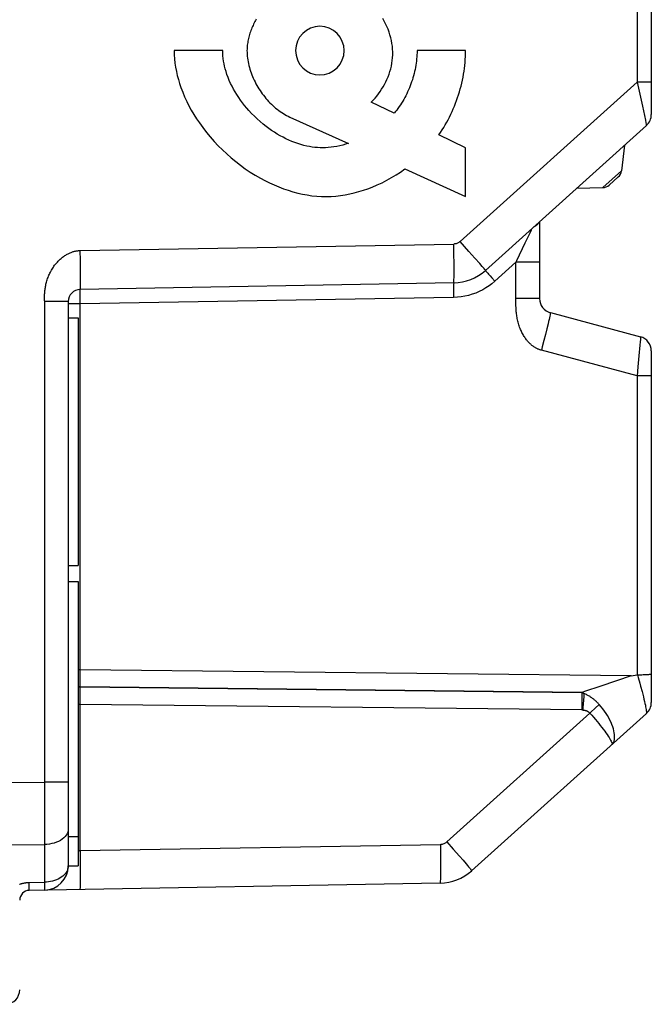
# Model space of a CAD drawing. Units: millimetres. Extents: x -34.9 to 51.8, y -25.8 to 49.
# Drawn here: x -14.1 to -1.1, y -20.7 to -0.5 of the extents above; entities that cross this region are included whole.
import ezdxf

# ---------------------------------------------------------------- set-up
doc = ezdxf.new("R2010")
doc.units = ezdxf.units.MM
doc.header["$LTSCALE"] = 16.335
for name, color, linetype in [('ASSI', 7, 'CONTINUOUS'), ('RACCORDO', 7, 'CONTINUOUS'), ('SCRITTE', 7, 'CONTINUOUS')]:
    doc.layers.add(name, color=color, linetype=linetype)

msp = doc.modelspace()

# ---------------------------------------------------------------- linework, layer by layer
at = {"layer": 'ASSI', "color": 7, "linetype": 'CONTINUOUS'}
for p, q in [((-1.102, 4.8), (-1.102, -2.437)), ((-1.202, -2.66), (-4.517, -5.644)), ((-1.652, -3.065), (-1.717, -3.596)), ((-1.782, -3.72), (-1.968, -3.888)), ((-2.633, -3.949), (-2.099, -3.939)), ((-3.402, -4.641), (-3.402, -6.224)), ((-5.168, -5.901), (-12.857, -6.035)), ((-13.102, -6.285), (-13.102, -17.898)), ((-13.102, -6.62), (-12.902, -6.62)), ((-12.902, -6.62), (-12.902, -11.72)), ((-3.18, -6.513), (-1.325, -7.011)), ((-1.102, -7.3), (-1.102, -14.537)), ((-13.102, -11.72), (-12.902, -11.72)), ((-13.102, -12.046), (-12.902, -12.046)), ((-12.902, -12.046), (-12.902, -17.899)), ((-1.518, -13.987), (-1.395, -13.965)), ((-4.8, -17.999), (-1.202, -14.76)), ((-13.102, -17.294), (-12.902, -17.294)), ((-13.102, -17.899), (-12.902, -17.899)), ((-5.451, -18.256), (-13.906, -18.403))]:
    msp.add_line(p, q, dxfattribs=at)
at = {"layer": 'ASSI', "color": 250, "linetype": 'CONTINUOUS'}
for p, q in [((-1.397, 4.284), (-1.397, -1.772)), ((-1.397, -1.772), (-5.038, -5.05)), ((-1.102, -1.772), (-1.397, -1.772)), ((-1.397, -1.772), (-1.287, -2.264)), ((-1.717, -3.596), (-2.099, -3.939)), ((-3.578, -4.814), (-3.606, -4.875)), ((-3.574, -4.804), (-3.578, -4.814)), ((-3.528, -4.755), (-3.529, -4.755)), ((-4.857, -5.252), (-5.038, -5.05)), ((-3.606, -4.875), (-3.705, -5.085)), ((-12.857, -5.235), (-5.168, -5.101)), ((-12.854, -5.442), (-12.857, -5.235)), ((-5.165, -5.308), (-5.168, -5.101)), ((-4.735, -5.389), (-4.857, -5.252)), ((-3.705, -5.085), (-3.877, -5.449)), ((-12.852, -5.635), (-12.854, -5.442)), ((-5.163, -5.501), (-5.165, -5.308)), ((-4.635, -5.503), (-4.735, -5.389)), ((-3.877, -5.449), (-3.889, -5.476)), ((-12.851, -5.749), (-12.852, -5.635)), ((-5.163, -5.615), (-5.163, -5.501)), ((-3.889, -5.476), (-4.324, -5.867)), ((-3.402, -5.476), (-3.889, -5.476)), ((-3.889, -6.248), (-3.889, -5.476)), ((-4.422, -5.757), (-4.385, -5.799)), ((-4.385, -5.799), (-4.324, -5.867)), ((-13.594, -6.273), (-13.594, -6.261)), ((-13.594, -6.273), (-13.594, -16.176)), ((-12.86, -6.19), (-12.86, -6.149)), ((-12.86, -6.26), (-12.86, -6.19)), ((-12.859, -6.335), (-12.86, -6.26)), ((-5.171, -6.201), (-12.859, -6.335)), ((-5.172, -6.079), (-5.172, -6.139)), ((-5.172, -6.139), (-5.171, -6.201)), ((-3.402, -6.224), (-3.889, -6.224)), ((-3.889, -6.298), (-3.889, -6.248)), ((-13.102, -6.285), (-13.594, -6.285)), ((-12.859, -6.335), (-13.102, -6.335)), ((-12.859, -13.863), (-12.859, -6.335)), ((-3.889, -6.325), (-3.889, -6.298)), ((-3.252, -6.845), (-3.281, -6.961)), ((-3.227, -6.742), (-3.252, -6.845)), ((-3.281, -6.961), (-3.314, -7.087)), ((-1.327, -7.065), (-1.331, -7.116)), ((-1.395, -7.814), (-3.366, -7.286)), ((-1.337, -7.182), (-1.356, -7.405)), ((-1.331, -7.116), (-1.337, -7.182)), ((-1.102, -7.814), (-1.395, -7.814)), ((-1.395, -7.814), (-1.395, -13.965)), ((-12.859, -13.863), (-12.902, -13.863)), ((-1.518, -13.987), (-12.859, -13.863)), ((-12.859, -13.954), (-12.859, -13.863)), ((-12.859, -14.117), (-12.859, -13.954)), ((-12.859, -14.217), (-12.859, -14.117)), ((-1.518, -13.987), (-2.139, -14.198)), ((-1.34, -14.138), (-1.323, -14.197)), ((-12.86, -14.428), (-12.859, -14.311)), ((-2.526, -14.329), (-12.859, -14.217)), ((-12.859, -14.224), (-12.859, -14.217)), ((-2.534, -14.336), (-12.859, -14.224)), ((-12.859, -14.311), (-12.859, -14.224)), ((-2.526, -14.329), (-2.534, -14.336)), ((-2.534, -14.336), (-2.533, -14.403)), ((-2.479, -14.313), (-2.526, -14.329)), ((-2.49, -14.35), (-2.493, -14.416)), ((-2.139, -14.198), (-2.479, -14.313)), ((-12.859, -14.578), (-12.902, -14.578)), ((-12.859, -14.578), (-12.86, -14.428)), ((-2.534, -14.69), (-12.859, -14.578)), ((-12.859, -17.585), (-12.859, -14.578)), ((-2.533, -14.519), (-2.533, -14.603)), ((-2.498, -14.489), (-2.503, -14.567)), ((-2.493, -14.416), (-2.498, -14.489)), ((-2.175, -14.578), (-2.257, -14.652)), ((-5.314, -17.405), (-2.369, -14.753)), ((-2.533, -14.603), (-2.534, -14.69)), ((-25.102, -16.248), (-13.594, -16.176)), ((-13.102, -16.176), (-13.594, -16.176)), ((-13.594, -16.176), (-13.593, -16.847)), ((-13.593, -16.847), (-13.594, -18.233)), ((-5.314, -17.405), (-5.178, -17.557)), ((-25.102, -17.527), (-13.594, -17.458)), ((-12.859, -17.585), (-5.444, -17.456)), ((-12.859, -17.585), (-12.857, -17.724)), ((-5.444, -17.456), (-5.442, -17.595)), ((-5.442, -17.595), (-5.441, -17.73)), ((-5.178, -17.557), (-5.052, -17.699)), ((-12.857, -17.724), (-12.856, -17.859)), ((-5.052, -17.699), (-4.978, -17.783)), ((-12.856, -17.859), (-12.855, -17.985)), ((-13.906, -18.238), (-13.594, -18.233)), ((-13.594, -18.233), (-13.593, -18.322)), ((-13.905, -18.327), (-13.906, -18.238))]:
    msp.add_line(p, q, dxfattribs=at)
for points in [[(-1.287, -2.264), (-1.225, -2.55), (-1.212, -2.607)], [(-1.212, -2.607), (-1.207, -2.634), (-1.205, -2.644), (-1.203, -2.652), (-1.202, -2.657), (-1.202, -2.66)], [(-3.417, -4.654), (-3.418, -4.655), (-3.42, -4.659), (-3.422, -4.664), (-3.425, -4.667), (-3.427, -4.671), (-3.43, -4.675), (-3.432, -4.678), (-3.435, -4.681), (-3.437, -4.685), (-3.44, -4.688), (-3.442, -4.69), (-3.445, -4.693), (-3.447, -4.696), (-3.45, -4.698), (-3.452, -4.701), (-3.455, -4.703), (-3.457, -4.706), (-3.46, -4.708), (-3.462, -4.71), (-3.464, -4.712), (-3.467, -4.714), (-3.469, -4.716)], [(-3.469, -4.716), (-3.471, -4.718), (-3.473, -4.72), (-3.476, -4.721), (-3.478, -4.723), (-3.48, -4.725), (-3.482, -4.726), (-3.484, -4.728), (-3.486, -4.729), (-3.488, -4.731), (-3.49, -4.732), (-3.492, -4.734), (-3.494, -4.735), (-3.496, -4.736), (-3.498, -4.737), (-3.5, -4.739), (-3.502, -4.74), (-3.503, -4.741), (-3.505, -4.742), (-3.507, -4.743), (-3.508, -4.744), (-3.51, -4.745), (-3.511, -4.746), (-3.513, -4.747), (-3.514, -4.747), (-3.516, -4.748), (-3.517, -4.749), (-3.518, -4.75), (-3.52, -4.75), (-3.521, -4.751), (-3.522, -4.751), (-3.523, -4.752), (-3.524, -4.753), (-3.525, -4.753), (-3.528, -4.755)], [(-5.038, -5.05), (-5.05, -5.059), (-5.062, -5.068), (-5.075, -5.076), (-5.089, -5.083), (-5.103, -5.089), (-5.118, -5.094), (-5.134, -5.097), (-5.151, -5.1), (-5.168, -5.101)], [(-13.594, -6.261), (-13.593, -6.235), (-13.593, -6.222), (-13.593, -6.208), (-13.593, -6.194), (-13.592, -6.179), (-13.591, -6.164), (-13.591, -6.148), (-13.59, -6.132), (-13.588, -6.114), (-13.587, -6.097), (-13.585, -6.078), (-13.583, -6.059), (-13.58, -6.039), (-13.577, -6.018), (-13.574, -5.997), (-13.57, -5.975), (-13.566, -5.953), (-13.561, -5.93), (-13.555, -5.906), (-13.549, -5.883), (-13.542, -5.859), (-13.535, -5.835), (-13.527, -5.812), (-13.519, -5.788), (-13.51, -5.765), (-13.5, -5.743), (-13.491, -5.72), (-13.48, -5.699), (-13.469, -5.677), (-13.458, -5.656), (-13.447, -5.636), (-13.435, -5.615), (-13.422, -5.596), (-13.41, -5.576), (-13.397, -5.558), (-13.383, -5.539), (-13.369, -5.521), (-13.355, -5.504), (-13.341, -5.487), (-13.326, -5.471), (-13.312, -5.455), (-13.297, -5.44), (-13.281, -5.425), (-13.266, -5.411), (-13.25, -5.397), (-13.235, -5.384), (-13.219, -5.372), (-13.203, -5.36), (-13.187, -5.349), (-13.171, -5.338), (-13.155, -5.328), (-13.14, -5.319), (-13.124, -5.31), (-13.108, -5.301), (-13.092, -5.293), (-13.076, -5.286), (-13.061, -5.279), (-13.045, -5.273), (-13.03, -5.267), (-13.014, -5.262), (-12.999, -5.258), (-12.985, -5.253), (-12.971, -5.25), (-12.957, -5.247), (-12.943, -5.244), (-12.93, -5.242), (-12.917, -5.24), (-12.905, -5.238), (-12.893, -5.237), (-12.881, -5.236), (-12.869, -5.236), (-12.857, -5.235)], [(-5.168, -5.901), (-5.167, -5.898), (-5.166, -5.889), (-5.165, -5.874), (-5.164, -5.853), (-5.164, -5.826), (-5.163, -5.794), (-5.163, -5.756), (-5.163, -5.714), (-5.163, -5.615)], [(-4.517, -5.644), (-4.518, -5.641), (-4.523, -5.634), (-4.533, -5.623), (-4.546, -5.607), (-4.563, -5.586), (-4.583, -5.562), (-4.635, -5.503)], [(-4.517, -5.644), (-4.516, -5.646), (-4.513, -5.65), (-4.508, -5.656), (-4.501, -5.665), (-4.492, -5.675), (-4.482, -5.688), (-4.469, -5.703), (-4.455, -5.719), (-4.422, -5.757)], [(-12.857, -6.035), (-12.856, -6.032), (-12.855, -6.023), (-12.854, -6.008), (-12.853, -5.987), (-12.852, -5.96), (-12.852, -5.928), (-12.851, -5.89), (-12.851, -5.848), (-12.851, -5.749)], [(-4.324, -5.867), (-4.382, -5.917), (-4.443, -5.963), (-4.507, -6.005), (-4.573, -6.044), (-4.643, -6.079), (-4.714, -6.109), (-4.787, -6.136), (-4.862, -6.158), (-4.938, -6.176), (-5.015, -6.189), (-5.092, -6.197), (-5.171, -6.201)], [(-12.86, -6.149), (-12.86, -6.112), (-12.86, -6.096), (-12.86, -6.081), (-12.859, -6.068), (-12.859, -6.057), (-12.859, -6.048), (-12.858, -6.041), (-12.857, -6.037), (-12.857, -6.035)], [(-5.168, -5.901), (-5.169, -5.903), (-5.17, -5.908), (-5.17, -5.916), (-5.171, -5.927), (-5.172, -5.941), (-5.172, -5.958), (-5.172, -5.978), (-5.172, -6), (-5.173, -6.025), (-5.172, -6.079)], [(-3.366, -7.286), (-3.378, -7.283), (-3.389, -7.279), (-3.4, -7.276), (-3.412, -7.271), (-3.423, -7.267), (-3.435, -7.262), (-3.447, -7.257), (-3.459, -7.251), (-3.471, -7.245), (-3.483, -7.238), (-3.496, -7.231), (-3.508, -7.223), (-3.521, -7.215), (-3.534, -7.206), (-3.547, -7.196), (-3.559, -7.186), (-3.572, -7.176), (-3.585, -7.165), (-3.598, -7.153), (-3.61, -7.141), (-3.623, -7.128), (-3.635, -7.114), (-3.648, -7.1), (-3.66, -7.086), (-3.672, -7.07), (-3.685, -7.054), (-3.697, -7.038), (-3.708, -7.02), (-3.72, -7.002), (-3.731, -6.984), (-3.742, -6.965), (-3.753, -6.945), (-3.764, -6.925), (-3.774, -6.904), (-3.784, -6.882), (-3.794, -6.86), (-3.803, -6.837), (-3.812, -6.813), (-3.821, -6.788), (-3.829, -6.763), (-3.836, -6.738), (-3.843, -6.712), (-3.85, -6.686), (-3.856, -6.661), (-3.861, -6.635), (-3.866, -6.61), (-3.87, -6.586), (-3.873, -6.562), (-3.876, -6.539), (-3.879, -6.517), (-3.881, -6.496), (-3.883, -6.475), (-3.884, -6.456), (-3.885, -6.437), (-3.886, -6.419), (-3.887, -6.402), (-3.888, -6.386), (-3.888, -6.37), (-3.889, -6.354), (-3.889, -6.34), (-3.889, -6.325)], [(-3.18, -6.513), (-3.179, -6.517), (-3.18, -6.526), (-3.182, -6.541), (-3.186, -6.561), (-3.191, -6.587), (-3.198, -6.619), (-3.206, -6.655), (-3.216, -6.696), (-3.227, -6.742)], [(-3.314, -7.087), (-3.348, -7.219), (-3.366, -7.286)], [(-1.325, -7.011), (-1.324, -7.013), (-1.325, -7.02), (-1.325, -7.031), (-1.326, -7.046), (-1.327, -7.065)], [(-1.356, -7.405), (-1.377, -7.631), (-1.395, -7.814)], [(-1.389, -13.964), (-1.373, -14.022), (-1.34, -14.138)], [(-12.859, -14.217), (-12.891, -14.215), (-12.902, -14.213)], [(-12.859, -14.224), (-12.891, -14.222), (-12.902, -14.22)], [(-2.49, -14.35), (-2.497, -14.348), (-2.505, -14.345), (-2.512, -14.343), (-2.519, -14.341), (-2.527, -14.338), (-2.534, -14.336)], [(-2.49, -14.35), (-2.496, -14.347), (-2.502, -14.343), (-2.508, -14.34), (-2.514, -14.336), (-2.52, -14.332), (-2.526, -14.329)], [(-2.175, -14.578), (-2.186, -14.565), (-2.198, -14.553), (-2.209, -14.541), (-2.221, -14.53), (-2.232, -14.519), (-2.243, -14.509), (-2.254, -14.499), (-2.265, -14.49), (-2.276, -14.48), (-2.288, -14.471), (-2.3, -14.461), (-2.312, -14.452), (-2.324, -14.443), (-2.337, -14.434), (-2.351, -14.425), (-2.364, -14.416), (-2.378, -14.408), (-2.393, -14.399), (-2.408, -14.39), (-2.423, -14.382), (-2.439, -14.374), (-2.456, -14.366), (-2.472, -14.358), (-2.49, -14.35)], [(-1.323, -14.197), (-1.292, -14.313), (-1.278, -14.367), (-1.265, -14.419), (-1.253, -14.468), (-1.242, -14.513), (-1.233, -14.554), (-1.225, -14.591), (-1.219, -14.623), (-1.213, -14.652), (-1.209, -14.677), (-1.205, -14.699), (-1.203, -14.718), (-1.201, -14.734), (-1.2, -14.746), (-1.2, -14.755), (-1.202, -14.76)], [(-2.533, -14.403), (-2.533, -14.478), (-2.533, -14.519)], [(-2.503, -14.567), (-2.509, -14.649), (-2.513, -14.69)], [(-1.915, -15.402), (-1.896, -15.381), (-1.881, -15.357), (-1.87, -15.329), (-1.862, -15.299), (-1.858, -15.267), (-1.857, -15.232), (-1.859, -15.196), (-1.864, -15.158), (-1.872, -15.119), (-1.883, -15.077), (-1.896, -15.035), (-1.913, -14.991), (-1.932, -14.945), (-1.954, -14.9), (-1.978, -14.853), (-2.005, -14.807), (-2.034, -14.761), (-2.066, -14.715), (-2.1, -14.669), (-2.136, -14.623), (-2.175, -14.578)], [(-2.534, -14.69), (-2.531, -14.69), (-2.527, -14.69), (-2.523, -14.69), (-2.52, -14.69), (-2.516, -14.69), (-2.513, -14.69)], [(-2.513, -14.69), (-2.504, -14.691), (-2.495, -14.692), (-2.487, -14.693), (-2.479, -14.695), (-2.472, -14.696), (-2.465, -14.698), (-2.458, -14.7), (-2.451, -14.702), (-2.444, -14.704), (-2.438, -14.706), (-2.432, -14.709), (-2.426, -14.711), (-2.421, -14.714), (-2.416, -14.716), (-2.41, -14.719), (-2.405, -14.722), (-2.401, -14.725), (-2.396, -14.728), (-2.391, -14.732), (-2.387, -14.735), (-2.382, -14.739), (-2.378, -14.743), (-2.373, -14.748), (-2.369, -14.753)], [(-2.257, -14.652), (-2.346, -14.732), (-2.369, -14.753)], [(-2.369, -14.753), (-2.329, -14.797), (-2.291, -14.841), (-2.254, -14.885), (-2.218, -14.927), (-2.184, -14.968), (-2.152, -15.009), (-2.12, -15.049), (-2.09, -15.088), (-2.062, -15.125), (-2.036, -15.161), (-2.013, -15.195), (-1.991, -15.226), (-1.972, -15.256), (-1.955, -15.283), (-1.941, -15.308), (-1.929, -15.331), (-1.92, -15.351), (-1.914, -15.369), (-1.911, -15.383), (-1.911, -15.394), (-1.915, -15.402)], [(-13.102, -17.138), (-13.105, -17.171), (-13.113, -17.204), (-13.126, -17.236), (-13.145, -17.267), (-13.168, -17.296), (-13.196, -17.324), (-13.228, -17.35), (-13.264, -17.374), (-13.304, -17.395), (-13.347, -17.413), (-13.393, -17.429), (-13.441, -17.441), (-13.491, -17.45), (-13.542, -17.456), (-13.594, -17.458)], [(-5.444, -17.456), (-5.429, -17.455), (-5.414, -17.453), (-5.399, -17.45), (-5.384, -17.446), (-5.369, -17.44), (-5.355, -17.433), (-5.341, -17.425), (-5.327, -17.415), (-5.314, -17.405)], [(-12.859, -17.585), (-12.862, -17.586), (-12.865, -17.586), (-12.868, -17.587), (-12.871, -17.588), (-12.874, -17.589), (-12.877, -17.59), (-12.881, -17.591), (-12.884, -17.593), (-12.887, -17.594), (-12.891, -17.597), (-12.895, -17.599), (-12.899, -17.602), (-12.902, -17.604)], [(-5.441, -17.73), (-5.44, -17.856), (-5.44, -17.915)], [(-4.978, -17.783), (-4.915, -17.856), (-4.888, -17.888), (-4.864, -17.916), (-4.844, -17.94), (-4.827, -17.961), (-4.815, -17.977), (-4.806, -17.989), (-4.801, -17.996), (-4.8, -17.999)], [(-13.102, -17.898), (-13.104, -17.927), (-13.11, -17.955), (-13.119, -17.984), (-13.132, -18.011), (-13.148, -18.038), (-13.168, -18.064), (-13.191, -18.088), (-13.217, -18.111), (-13.246, -18.133), (-13.278, -18.152), (-13.312, -18.17), (-13.348, -18.186), (-13.386, -18.2), (-13.425, -18.211), (-13.466, -18.22), (-13.508, -18.227), (-13.551, -18.231), (-13.594, -18.233)], [(-12.855, -17.985), (-12.855, -18.099), (-12.855, -18.151), (-12.856, -18.198), (-12.857, -18.241), (-12.857, -18.278), (-12.858, -18.31), (-12.86, -18.337), (-12.861, -18.358), (-12.863, -18.373), (-12.864, -18.382), (-12.866, -18.385)], [(-5.44, -17.915), (-5.441, -18.022), (-5.441, -18.069), (-5.442, -18.111), (-5.443, -18.149), (-5.444, -18.181), (-5.445, -18.208), (-5.447, -18.229), (-5.448, -18.244), (-5.45, -18.253), (-5.451, -18.256)], [(-14.108, -18.281), (-14.097, -18.276), (-14.085, -18.271), (-14.073, -18.267), (-14.062, -18.263), (-14.05, -18.26), (-14.038, -18.256), (-14.026, -18.253), (-14.014, -18.251), (-14.002, -18.248), (-13.99, -18.246), (-13.978, -18.244), (-13.966, -18.242), (-13.954, -18.241), (-13.942, -18.24), (-13.93, -18.239), (-13.918, -18.238), (-13.906, -18.238)], [(-13.906, -18.403), (-13.906, -18.401), (-13.905, -18.395), (-13.905, -18.384), (-13.905, -18.369), (-13.905, -18.327)], [(-13.593, -18.322), (-13.593, -18.364), (-13.593, -18.379), (-13.593, -18.389), (-13.593, -18.396), (-13.594, -18.398)]]:
    msp.add_lwpolyline(points, dxfattribs=at)
at = {"layer": 'ASSI', "color": 7, "linetype": 'CONTINUOUS'}
for points in [[(-1.389, -13.964), (-1.39, -13.964), (-1.391, -13.964), (-1.392, -13.965), (-1.393, -13.965), (-1.394, -13.965), (-1.395, -13.965)], [(-1.389, -13.964), (-1.359, -13.964), (-1.329, -13.964), (-1.3, -13.964), (-1.272, -13.963), (-1.245, -13.962), (-1.22, -13.961), (-1.196, -13.96), (-1.175, -13.959), (-1.156, -13.958), (-1.14, -13.956), (-1.127, -13.955), (-1.116, -13.953), (-1.109, -13.952), (-1.104, -13.95), (-1.102, -13.948)]]:
    msp.add_lwpolyline(points, dxfattribs=at)
for centre, radius, start, end in [((-1.402, -2.437), 0.3, 312, 360), ((-1.916, -3.572), 0.2, 312, 353), ((-2.102, -3.739), 0.2, 271, 312), ((-5.186, -4.901), 1, 271, 312), ((-12.852, -6.285), 0.25, 91, 180), ((-3.102, -6.224), 0.3, 180, 255), ((-1.402, -7.3), 0.3, 0, 75), ((-1.402, -14.537), 0.3, 311.9998, 360), ((-13.602, -17.898), 0.5, 271, 360), ((-5.469, -17.256), 1, 271, 312), ((-13.902, -18.603), 0.2, 91, 180), ((-14.402, -20.448), 0.3, 273, 360)]:
    msp.add_arc(centre, radius, start, end, dxfattribs=at)
at = {"layer": 'RACCORDO', "color": 7, "linetype": 'CONTINUOUS'}
for p, q in [((-1.102, 4.8), (-1.102, -2.437)), ((-1.202, -2.66), (-4.517, -5.644)), ((-1.652, -3.065), (-1.717, -3.596)), ((-1.782, -3.72), (-1.968, -3.888)), ((-2.633, -3.949), (-2.099, -3.939)), ((-3.402, -4.641), (-3.402, -6.224)), ((-5.168, -5.901), (-12.857, -6.035)), ((-13.102, -6.285), (-13.102, -17.898)), ((-3.18, -6.513), (-1.325, -7.011)), ((-1.102, -7.3), (-1.102, -14.537)), ((-1.518, -13.987), (-1.395, -13.965)), ((-4.8, -17.999), (-1.202, -14.76)), ((-5.451, -18.256), (-13.906, -18.403))]:
    msp.add_line(p, q, dxfattribs=at)
at = {"layer": 'RACCORDO', "color": 250, "linetype": 'CONTINUOUS'}
for p, q in [((-1.397, 4.284), (-1.397, -1.772)), ((-1.397, -1.772), (-5.038, -5.05)), ((-1.102, -1.772), (-1.397, -1.772)), ((-1.397, -1.772), (-1.287, -2.264)), ((-1.717, -3.596), (-2.099, -3.939)), ((-3.578, -4.814), (-3.606, -4.875)), ((-3.574, -4.804), (-3.578, -4.814)), ((-3.528, -4.755), (-3.529, -4.755)), ((-4.857, -5.252), (-5.038, -5.05)), ((-3.606, -4.875), (-3.705, -5.085)), ((-12.857, -5.235), (-5.168, -5.101)), ((-12.854, -5.442), (-12.857, -5.235)), ((-5.165, -5.308), (-5.168, -5.101)), ((-4.735, -5.389), (-4.857, -5.252)), ((-3.705, -5.085), (-3.877, -5.449)), ((-12.852, -5.635), (-12.854, -5.442)), ((-5.163, -5.501), (-5.165, -5.308)), ((-4.635, -5.503), (-4.735, -5.389)), ((-3.877, -5.449), (-3.889, -5.476)), ((-12.851, -5.749), (-12.852, -5.635)), ((-5.163, -5.615), (-5.163, -5.501)), ((-3.889, -5.476), (-4.324, -5.867)), ((-3.402, -5.476), (-3.889, -5.476)), ((-3.889, -6.248), (-3.889, -5.476)), ((-4.422, -5.757), (-4.385, -5.799)), ((-4.385, -5.799), (-4.324, -5.867)), ((-13.594, -6.273), (-13.594, -6.261)), ((-13.594, -6.273), (-13.594, -16.176)), ((-12.86, -6.19), (-12.86, -6.149)), ((-12.86, -6.26), (-12.86, -6.19)), ((-12.859, -6.335), (-12.86, -6.26)), ((-5.171, -6.201), (-12.859, -6.335)), ((-5.172, -6.079), (-5.172, -6.139)), ((-5.172, -6.139), (-5.171, -6.201)), ((-3.402, -6.224), (-3.889, -6.224)), ((-3.889, -6.298), (-3.889, -6.248)), ((-13.102, -6.285), (-13.594, -6.285)), ((-12.859, -6.335), (-13.102, -6.335)), ((-12.859, -13.863), (-12.859, -6.335)), ((-3.889, -6.325), (-3.889, -6.298)), ((-3.252, -6.845), (-3.281, -6.961)), ((-3.227, -6.742), (-3.252, -6.845)), ((-3.281, -6.961), (-3.314, -7.087)), ((-1.327, -7.065), (-1.331, -7.116)), ((-1.395, -7.814), (-3.366, -7.286)), ((-1.337, -7.182), (-1.356, -7.405)), ((-1.331, -7.116), (-1.337, -7.182)), ((-1.102, -7.814), (-1.395, -7.814)), ((-1.395, -7.814), (-1.395, -13.965)), ((-12.859, -13.863), (-12.902, -13.863)), ((-1.518, -13.987), (-12.859, -13.863)), ((-12.859, -13.954), (-12.859, -13.863)), ((-12.859, -14.117), (-12.859, -13.954)), ((-12.859, -14.217), (-12.859, -14.117)), ((-1.518, -13.987), (-2.139, -14.198)), ((-1.34, -14.138), (-1.323, -14.197)), ((-12.86, -14.428), (-12.859, -14.311)), ((-2.526, -14.329), (-12.859, -14.217)), ((-12.859, -14.224), (-12.859, -14.217)), ((-2.534, -14.336), (-12.859, -14.224)), ((-12.859, -14.311), (-12.859, -14.224)), ((-2.526, -14.329), (-2.534, -14.336)), ((-2.534, -14.336), (-2.533, -14.403)), ((-2.479, -14.313), (-2.526, -14.329)), ((-2.49, -14.35), (-2.493, -14.416)), ((-2.139, -14.198), (-2.479, -14.313)), ((-12.859, -14.578), (-12.902, -14.578)), ((-12.859, -14.578), (-12.86, -14.428)), ((-2.534, -14.69), (-12.859, -14.578)), ((-12.859, -17.585), (-12.859, -14.578)), ((-2.533, -14.519), (-2.533, -14.603)), ((-2.498, -14.489), (-2.503, -14.567)), ((-2.493, -14.416), (-2.498, -14.489)), ((-2.175, -14.578), (-2.257, -14.652)), ((-5.314, -17.405), (-2.369, -14.753)), ((-2.533, -14.603), (-2.534, -14.69)), ((-25.102, -16.248), (-13.594, -16.176)), ((-13.102, -16.176), (-13.594, -16.176)), ((-13.594, -16.176), (-13.593, -16.847)), ((-13.593, -16.847), (-13.594, -18.233)), ((-5.314, -17.405), (-5.178, -17.557)), ((-25.102, -17.527), (-13.594, -17.458)), ((-12.859, -17.585), (-5.444, -17.456)), ((-12.859, -17.585), (-12.857, -17.724)), ((-5.444, -17.456), (-5.442, -17.595)), ((-5.442, -17.595), (-5.441, -17.73)), ((-5.178, -17.557), (-5.052, -17.699)), ((-12.857, -17.724), (-12.856, -17.859)), ((-5.052, -17.699), (-4.978, -17.783)), ((-12.856, -17.859), (-12.855, -17.985)), ((-13.906, -18.238), (-13.594, -18.233)), ((-13.594, -18.233), (-13.593, -18.322)), ((-13.905, -18.327), (-13.906, -18.238))]:
    msp.add_line(p, q, dxfattribs=at)
for points in [[(-1.287, -2.264), (-1.225, -2.55), (-1.212, -2.607)], [(-1.212, -2.607), (-1.207, -2.634), (-1.205, -2.644), (-1.203, -2.652), (-1.202, -2.657), (-1.202, -2.66)], [(-3.417, -4.654), (-3.418, -4.655), (-3.42, -4.659), (-3.422, -4.664), (-3.425, -4.667), (-3.427, -4.671), (-3.43, -4.675), (-3.432, -4.678), (-3.435, -4.681), (-3.437, -4.685), (-3.44, -4.688), (-3.442, -4.69), (-3.445, -4.693), (-3.447, -4.696), (-3.45, -4.698), (-3.452, -4.701), (-3.455, -4.703), (-3.457, -4.706), (-3.46, -4.708), (-3.462, -4.71), (-3.464, -4.712), (-3.467, -4.714), (-3.469, -4.716)], [(-3.469, -4.716), (-3.471, -4.718), (-3.473, -4.72), (-3.476, -4.721), (-3.478, -4.723), (-3.48, -4.725), (-3.482, -4.726), (-3.484, -4.728), (-3.486, -4.729), (-3.488, -4.731), (-3.49, -4.732), (-3.492, -4.734), (-3.494, -4.735), (-3.496, -4.736), (-3.498, -4.737), (-3.5, -4.739), (-3.502, -4.74), (-3.503, -4.741), (-3.505, -4.742), (-3.507, -4.743), (-3.508, -4.744), (-3.51, -4.745), (-3.511, -4.746), (-3.513, -4.747), (-3.514, -4.747), (-3.516, -4.748), (-3.517, -4.749), (-3.518, -4.75), (-3.52, -4.75), (-3.521, -4.751), (-3.522, -4.751), (-3.523, -4.752), (-3.524, -4.753), (-3.525, -4.753), (-3.528, -4.755)], [(-5.038, -5.05), (-5.05, -5.059), (-5.062, -5.068), (-5.075, -5.076), (-5.089, -5.083), (-5.103, -5.089), (-5.118, -5.094), (-5.134, -5.097), (-5.151, -5.1), (-5.168, -5.101)], [(-13.594, -6.261), (-13.593, -6.235), (-13.593, -6.222), (-13.593, -6.208), (-13.593, -6.194), (-13.592, -6.179), (-13.591, -6.164), (-13.591, -6.148), (-13.59, -6.132), (-13.588, -6.114), (-13.587, -6.097), (-13.585, -6.078), (-13.583, -6.059), (-13.58, -6.039), (-13.577, -6.018), (-13.574, -5.997), (-13.57, -5.975), (-13.566, -5.953), (-13.561, -5.93), (-13.555, -5.906), (-13.549, -5.883), (-13.542, -5.859), (-13.535, -5.835), (-13.527, -5.812), (-13.519, -5.788), (-13.51, -5.765), (-13.5, -5.743), (-13.491, -5.72), (-13.48, -5.699), (-13.469, -5.677), (-13.458, -5.656), (-13.447, -5.636), (-13.435, -5.615), (-13.422, -5.596), (-13.41, -5.576), (-13.397, -5.558), (-13.383, -5.539), (-13.369, -5.521), (-13.355, -5.504), (-13.341, -5.487), (-13.326, -5.471), (-13.312, -5.455), (-13.297, -5.44), (-13.281, -5.425), (-13.266, -5.411), (-13.25, -5.397), (-13.235, -5.384), (-13.219, -5.372), (-13.203, -5.36), (-13.187, -5.349), (-13.171, -5.338), (-13.155, -5.328), (-13.14, -5.319), (-13.124, -5.31), (-13.108, -5.301), (-13.092, -5.293), (-13.076, -5.286), (-13.061, -5.279), (-13.045, -5.273), (-13.03, -5.267), (-13.014, -5.262), (-12.999, -5.258), (-12.985, -5.253), (-12.971, -5.25), (-12.957, -5.247), (-12.943, -5.244), (-12.93, -5.242), (-12.917, -5.24), (-12.905, -5.238), (-12.893, -5.237), (-12.881, -5.236), (-12.869, -5.236), (-12.857, -5.235)], [(-5.168, -5.901), (-5.167, -5.898), (-5.166, -5.889), (-5.165, -5.874), (-5.164, -5.853), (-5.164, -5.826), (-5.163, -5.794), (-5.163, -5.756), (-5.163, -5.714), (-5.163, -5.615)], [(-4.517, -5.644), (-4.518, -5.641), (-4.523, -5.634), (-4.533, -5.623), (-4.546, -5.607), (-4.563, -5.586), (-4.583, -5.562), (-4.635, -5.503)], [(-4.517, -5.644), (-4.516, -5.646), (-4.513, -5.65), (-4.508, -5.656), (-4.501, -5.665), (-4.492, -5.675), (-4.482, -5.688), (-4.469, -5.703), (-4.455, -5.719), (-4.422, -5.757)], [(-12.857, -6.035), (-12.856, -6.032), (-12.855, -6.023), (-12.854, -6.008), (-12.853, -5.987), (-12.852, -5.96), (-12.852, -5.928), (-12.851, -5.89), (-12.851, -5.848), (-12.851, -5.749)], [(-4.324, -5.867), (-4.382, -5.917), (-4.443, -5.963), (-4.507, -6.005), (-4.573, -6.044), (-4.643, -6.079), (-4.714, -6.109), (-4.787, -6.136), (-4.862, -6.158), (-4.938, -6.176), (-5.015, -6.189), (-5.092, -6.197), (-5.171, -6.201)], [(-12.86, -6.149), (-12.86, -6.112), (-12.86, -6.096), (-12.86, -6.081), (-12.859, -6.068), (-12.859, -6.057), (-12.859, -6.048), (-12.858, -6.041), (-12.857, -6.037), (-12.857, -6.035)], [(-5.168, -5.901), (-5.169, -5.903), (-5.17, -5.908), (-5.17, -5.916), (-5.171, -5.927), (-5.172, -5.941), (-5.172, -5.958), (-5.172, -5.978), (-5.172, -6), (-5.173, -6.025), (-5.172, -6.079)], [(-3.366, -7.286), (-3.378, -7.283), (-3.389, -7.279), (-3.4, -7.276), (-3.412, -7.271), (-3.423, -7.267), (-3.435, -7.262), (-3.447, -7.257), (-3.459, -7.251), (-3.471, -7.245), (-3.483, -7.238), (-3.496, -7.231), (-3.508, -7.223), (-3.521, -7.215), (-3.534, -7.206), (-3.547, -7.196), (-3.559, -7.186), (-3.572, -7.176), (-3.585, -7.165), (-3.598, -7.153), (-3.61, -7.141), (-3.623, -7.128), (-3.635, -7.114), (-3.648, -7.1), (-3.66, -7.086), (-3.672, -7.07), (-3.685, -7.054), (-3.697, -7.038), (-3.708, -7.02), (-3.72, -7.002), (-3.731, -6.984), (-3.742, -6.965), (-3.753, -6.945), (-3.764, -6.925), (-3.774, -6.904), (-3.784, -6.882), (-3.794, -6.86), (-3.803, -6.837), (-3.812, -6.813), (-3.821, -6.788), (-3.829, -6.763), (-3.836, -6.738), (-3.843, -6.712), (-3.85, -6.686), (-3.856, -6.661), (-3.861, -6.635), (-3.866, -6.61), (-3.87, -6.586), (-3.873, -6.562), (-3.876, -6.539), (-3.879, -6.517), (-3.881, -6.496), (-3.883, -6.475), (-3.884, -6.456), (-3.885, -6.437), (-3.886, -6.419), (-3.887, -6.402), (-3.888, -6.386), (-3.888, -6.37), (-3.889, -6.354), (-3.889, -6.34), (-3.889, -6.325)], [(-3.18, -6.513), (-3.179, -6.517), (-3.18, -6.526), (-3.182, -6.541), (-3.186, -6.561), (-3.191, -6.587), (-3.198, -6.619), (-3.206, -6.655), (-3.216, -6.696), (-3.227, -6.742)], [(-3.314, -7.087), (-3.348, -7.219), (-3.366, -7.286)], [(-1.325, -7.011), (-1.324, -7.013), (-1.325, -7.02), (-1.325, -7.031), (-1.326, -7.046), (-1.327, -7.065)], [(-1.356, -7.405), (-1.377, -7.631), (-1.395, -7.814)], [(-1.389, -13.964), (-1.373, -14.022), (-1.34, -14.138)], [(-12.859, -14.217), (-12.891, -14.215), (-12.902, -14.213)], [(-12.859, -14.224), (-12.891, -14.222), (-12.902, -14.22)], [(-2.49, -14.35), (-2.497, -14.348), (-2.505, -14.345), (-2.512, -14.343), (-2.519, -14.341), (-2.527, -14.338), (-2.534, -14.336)], [(-2.49, -14.35), (-2.496, -14.347), (-2.502, -14.343), (-2.508, -14.34), (-2.514, -14.336), (-2.52, -14.332), (-2.526, -14.329)], [(-2.175, -14.578), (-2.186, -14.565), (-2.198, -14.553), (-2.209, -14.541), (-2.221, -14.53), (-2.232, -14.519), (-2.243, -14.509), (-2.254, -14.499), (-2.265, -14.49), (-2.276, -14.48), (-2.288, -14.471), (-2.3, -14.461), (-2.312, -14.452), (-2.324, -14.443), (-2.337, -14.434), (-2.351, -14.425), (-2.364, -14.416), (-2.378, -14.408), (-2.393, -14.399), (-2.408, -14.39), (-2.423, -14.382), (-2.439, -14.374), (-2.456, -14.366), (-2.472, -14.358), (-2.49, -14.35)], [(-1.323, -14.197), (-1.292, -14.313), (-1.278, -14.367), (-1.265, -14.419), (-1.253, -14.468), (-1.242, -14.513), (-1.233, -14.554), (-1.225, -14.591), (-1.219, -14.623), (-1.213, -14.652), (-1.209, -14.677), (-1.205, -14.699), (-1.203, -14.718), (-1.201, -14.734), (-1.2, -14.746), (-1.2, -14.755), (-1.202, -14.76)], [(-2.533, -14.403), (-2.533, -14.478), (-2.533, -14.519)], [(-2.503, -14.567), (-2.509, -14.649), (-2.513, -14.69)], [(-1.915, -15.402), (-1.896, -15.381), (-1.881, -15.357), (-1.87, -15.329), (-1.862, -15.299), (-1.858, -15.267), (-1.857, -15.232), (-1.859, -15.196), (-1.864, -15.158), (-1.872, -15.119), (-1.883, -15.077), (-1.896, -15.035), (-1.913, -14.991), (-1.932, -14.945), (-1.954, -14.9), (-1.978, -14.853), (-2.005, -14.807), (-2.034, -14.761), (-2.066, -14.715), (-2.1, -14.669), (-2.136, -14.623), (-2.175, -14.578)], [(-2.534, -14.69), (-2.531, -14.69), (-2.527, -14.69), (-2.523, -14.69), (-2.52, -14.69), (-2.516, -14.69), (-2.513, -14.69)], [(-2.513, -14.69), (-2.504, -14.691), (-2.495, -14.692), (-2.487, -14.693), (-2.479, -14.695), (-2.472, -14.696), (-2.465, -14.698), (-2.458, -14.7), (-2.451, -14.702), (-2.444, -14.704), (-2.438, -14.706), (-2.432, -14.709), (-2.426, -14.711), (-2.421, -14.714), (-2.416, -14.716), (-2.41, -14.719), (-2.405, -14.722), (-2.401, -14.725), (-2.396, -14.728), (-2.391, -14.732), (-2.387, -14.735), (-2.382, -14.739), (-2.378, -14.743), (-2.373, -14.748), (-2.369, -14.753)], [(-2.257, -14.652), (-2.346, -14.732), (-2.369, -14.753)], [(-2.369, -14.753), (-2.329, -14.797), (-2.291, -14.841), (-2.254, -14.885), (-2.218, -14.927), (-2.184, -14.968), (-2.152, -15.009), (-2.12, -15.049), (-2.09, -15.088), (-2.062, -15.125), (-2.036, -15.161), (-2.013, -15.195), (-1.991, -15.226), (-1.972, -15.256), (-1.955, -15.283), (-1.941, -15.308), (-1.929, -15.331), (-1.92, -15.351), (-1.914, -15.369), (-1.911, -15.383), (-1.911, -15.394), (-1.915, -15.402)], [(-13.102, -17.138), (-13.105, -17.171), (-13.113, -17.204), (-13.126, -17.236), (-13.145, -17.267), (-13.168, -17.296), (-13.196, -17.324), (-13.228, -17.35), (-13.264, -17.374), (-13.304, -17.395), (-13.347, -17.413), (-13.393, -17.429), (-13.441, -17.441), (-13.491, -17.45), (-13.542, -17.456), (-13.594, -17.458)], [(-5.444, -17.456), (-5.429, -17.455), (-5.414, -17.453), (-5.399, -17.45), (-5.384, -17.446), (-5.369, -17.44), (-5.355, -17.433), (-5.341, -17.425), (-5.327, -17.415), (-5.314, -17.405)], [(-12.859, -17.585), (-12.862, -17.586), (-12.865, -17.586), (-12.868, -17.587), (-12.871, -17.588), (-12.874, -17.589), (-12.877, -17.59), (-12.881, -17.591), (-12.884, -17.593), (-12.887, -17.594), (-12.891, -17.597), (-12.895, -17.599), (-12.899, -17.602), (-12.902, -17.604)], [(-5.441, -17.73), (-5.44, -17.856), (-5.44, -17.915)], [(-4.978, -17.783), (-4.915, -17.856), (-4.888, -17.888), (-4.864, -17.916), (-4.844, -17.94), (-4.827, -17.961), (-4.815, -17.977), (-4.806, -17.989), (-4.801, -17.996), (-4.8, -17.999)], [(-13.102, -17.898), (-13.104, -17.927), (-13.11, -17.955), (-13.119, -17.984), (-13.132, -18.011), (-13.148, -18.038), (-13.168, -18.064), (-13.191, -18.088), (-13.217, -18.111), (-13.246, -18.133), (-13.278, -18.152), (-13.312, -18.17), (-13.348, -18.186), (-13.386, -18.2), (-13.425, -18.211), (-13.466, -18.22), (-13.508, -18.227), (-13.551, -18.231), (-13.594, -18.233)], [(-12.855, -17.985), (-12.855, -18.099), (-12.855, -18.151), (-12.856, -18.198), (-12.857, -18.241), (-12.857, -18.278), (-12.858, -18.31), (-12.86, -18.337), (-12.861, -18.358), (-12.863, -18.373), (-12.864, -18.382), (-12.866, -18.385)], [(-5.44, -17.915), (-5.441, -18.022), (-5.441, -18.069), (-5.442, -18.111), (-5.443, -18.149), (-5.444, -18.181), (-5.445, -18.208), (-5.447, -18.229), (-5.448, -18.244), (-5.45, -18.253), (-5.451, -18.256)], [(-14.108, -18.281), (-14.097, -18.276), (-14.085, -18.271), (-14.073, -18.267), (-14.062, -18.263), (-14.05, -18.26), (-14.038, -18.256), (-14.026, -18.253), (-14.014, -18.251), (-14.002, -18.248), (-13.99, -18.246), (-13.978, -18.244), (-13.966, -18.242), (-13.954, -18.241), (-13.942, -18.24), (-13.93, -18.239), (-13.918, -18.238), (-13.906, -18.238)], [(-13.906, -18.403), (-13.906, -18.401), (-13.905, -18.395), (-13.905, -18.384), (-13.905, -18.369), (-13.905, -18.327)], [(-13.593, -18.322), (-13.593, -18.364), (-13.593, -18.379), (-13.593, -18.389), (-13.593, -18.396), (-13.594, -18.398)]]:
    msp.add_lwpolyline(points, dxfattribs=at)
at = {"layer": 'RACCORDO', "color": 7, "linetype": 'CONTINUOUS'}
for points in [[(-1.389, -13.964), (-1.39, -13.964), (-1.391, -13.964), (-1.392, -13.965), (-1.393, -13.965), (-1.394, -13.965), (-1.395, -13.965)], [(-1.389, -13.964), (-1.359, -13.964), (-1.329, -13.964), (-1.3, -13.964), (-1.272, -13.963), (-1.245, -13.962), (-1.22, -13.961), (-1.196, -13.96), (-1.175, -13.959), (-1.156, -13.958), (-1.14, -13.956), (-1.127, -13.955), (-1.116, -13.953), (-1.109, -13.952), (-1.104, -13.95), (-1.102, -13.948)]]:
    msp.add_lwpolyline(points, dxfattribs=at)
for centre, radius, start, end in [((-1.402, -2.437), 0.3, 312, 360), ((-1.916, -3.572), 0.2, 312, 353), ((-2.102, -3.739), 0.2, 271, 312), ((-5.186, -4.901), 1, 271, 312), ((-12.852, -6.285), 0.25, 91, 180), ((-3.102, -6.224), 0.3, 180, 255), ((-1.402, -7.3), 0.3, 0, 75), ((-1.402, -14.537), 0.3, 311.9998, 360), ((-13.602, -17.898), 0.5, 271, 360), ((-5.469, -17.256), 1, 271, 312), ((-13.902, -18.603), 0.2, 91, 180), ((-14.402, -20.448), 0.3, 273, 360)]:
    msp.add_arc(centre, radius, start, end, dxfattribs=at)
at = {"layer": 'SCRITTE', "color": 250, "linetype": 'CONTINUOUS'}
for p, q in [((-9.924, -1.12), (-10.923, -1.12)), ((-4.925, -1.12), (-5.925, -1.12)), ((-6.397, -2.41), (-6.867, -2.184)), ((-8.541, -2.488), (-7.336, -3.032)), ((-4.925, -3.12), (-5.477, -2.854)), ((-4.925, -4.12), (-4.925, -3.12)), ((-6.174, -3.556), (-4.925, -4.12))]:
    msp.add_line(p, q, dxfattribs=at)
for points in [[(-9.233, -0.474), (-9.247, -0.499), (-9.261, -0.524), (-9.274, -0.549), (-9.287, -0.575), (-9.299, -0.601), (-9.311, -0.627), (-9.322, -0.653), (-9.333, -0.679), (-9.344, -0.706), (-9.353, -0.733), (-9.363, -0.76), (-9.371, -0.787), (-9.379, -0.814), (-9.387, -0.842), (-9.394, -0.869), (-9.4, -0.897), (-9.405, -0.924), (-9.41, -0.952), (-9.414, -0.98), (-9.418, -1.008), (-9.42, -1.036), (-9.422, -1.064), (-9.423, -1.092), (-9.424, -1.12)], [(-6.867, -2.184), (-6.827, -2.143), (-6.789, -2.1), (-6.753, -2.056), (-6.718, -2.011), (-6.685, -1.965), (-6.653, -1.917), (-6.623, -1.868), (-6.594, -1.817), (-6.568, -1.766), (-6.543, -1.714), (-6.521, -1.66), (-6.5, -1.606), (-6.482, -1.551), (-6.466, -1.495), (-6.453, -1.438), (-6.442, -1.381), (-6.433, -1.324), (-6.427, -1.266), (-6.424, -1.207), (-6.424, -1.148), (-6.427, -1.09), (-6.432, -1.031), (-6.44, -0.973), (-6.451, -0.915), (-6.465, -0.855), (-6.481, -0.797), (-6.5, -0.739), (-6.521, -0.681), (-6.544, -0.625), (-6.57, -0.57), (-6.598, -0.514), (-6.628, -0.459)], [(-7.924, -0.62), (-8.021, -0.63), (-8.115, -0.658), (-8.201, -0.704), (-8.278, -0.767), (-8.34, -0.842), (-8.386, -0.928), (-8.414, -1.021), (-8.424, -1.12), (-8.415, -1.217), (-8.386, -1.311), (-8.341, -1.397), (-8.278, -1.474), (-8.202, -1.536), (-8.116, -1.582), (-8.023, -1.61), (-7.924, -1.62)], [(-7.924, -1.62), (-7.827, -1.611), (-7.734, -1.582), (-7.648, -1.537), (-7.571, -1.474), (-7.509, -1.398), (-7.463, -1.312), (-7.434, -1.219), (-7.424, -1.12), (-7.434, -1.023), (-7.462, -0.93), (-7.508, -0.844), (-7.571, -0.767), (-7.646, -0.705), (-7.732, -0.659), (-7.825, -0.63), (-7.924, -0.62)], [(-10.923, -1.12), (-10.921, -1.206), (-10.916, -1.292), (-10.907, -1.378), (-10.894, -1.463), (-10.878, -1.548), (-10.859, -1.632), (-10.837, -1.716), (-10.812, -1.799), (-10.785, -1.881), (-10.748, -1.977), (-10.708, -2.072), (-10.665, -2.165), (-10.619, -2.257), (-10.57, -2.347), (-10.518, -2.436), (-10.463, -2.522), (-10.405, -2.607), (-10.334, -2.706), (-10.259, -2.803), (-10.181, -2.897), (-10.1, -2.988), (-10.017, -3.077), (-9.93, -3.163), (-9.841, -3.247), (-9.749, -3.328), (-9.655, -3.405), (-9.558, -3.48), (-9.459, -3.552), (-9.357, -3.62), (-9.253, -3.685), (-9.148, -3.746), (-9.055, -3.795), (-8.962, -3.842), (-8.867, -3.886), (-8.77, -3.926), (-8.675, -3.963), (-8.578, -3.996), (-8.48, -4.026), (-8.381, -4.052), (-8.284, -4.074), (-8.186, -4.092), (-8.087, -4.106), (-7.988, -4.116), (-7.89, -4.122), (-7.792, -4.123), (-7.694, -4.12), (-7.597, -4.113), (-7.5, -4.103), (-7.405, -4.088), (-7.309, -4.07), (-7.215, -4.048), (-7.121, -4.023), (-7.028, -3.995), (-6.936, -3.963), (-6.846, -3.928), (-6.744, -3.885), (-6.644, -3.839), (-6.546, -3.789), (-6.45, -3.735), (-6.356, -3.679), (-6.264, -3.619), (-6.174, -3.556)], [(-7.336, -3.032), (-7.394, -3.049), (-7.454, -3.065), (-7.513, -3.079), (-7.573, -3.092), (-7.634, -3.102), (-7.694, -3.11), (-7.755, -3.116), (-7.809, -3.119), (-7.864, -3.121), (-7.918, -3.12), (-7.972, -3.118), (-8.027, -3.113), (-8.081, -3.106), (-8.136, -3.097), (-8.19, -3.087), (-8.254, -3.072), (-8.317, -3.054), (-8.379, -3.035), (-8.441, -3.013), (-8.502, -2.989), (-8.563, -2.963), (-8.622, -2.935), (-8.683, -2.904), (-8.743, -2.872), (-8.802, -2.837), (-8.86, -2.801), (-8.917, -2.764), (-8.973, -2.724), (-9.028, -2.684), (-9.092, -2.633), (-9.154, -2.581), (-9.214, -2.527), (-9.273, -2.471), (-9.33, -2.413), (-9.385, -2.354), (-9.43, -2.302), (-9.473, -2.25), (-9.516, -2.196), (-9.556, -2.141), (-9.595, -2.084), (-9.633, -2.027), (-9.669, -1.969), (-9.701, -1.912), (-9.732, -1.854), (-9.761, -1.795), (-9.788, -1.735), (-9.813, -1.674), (-9.836, -1.612), (-9.856, -1.55), (-9.871, -1.497), (-9.885, -1.444), (-9.896, -1.391), (-9.906, -1.337), (-9.914, -1.283), (-9.919, -1.229), (-9.923, -1.175), (-9.924, -1.12)], [(-9.424, -1.12), (-9.423, -1.158), (-9.421, -1.196), (-9.418, -1.235), (-9.414, -1.273), (-9.409, -1.311), (-9.402, -1.35), (-9.394, -1.388), (-9.385, -1.427), (-9.375, -1.465), (-9.364, -1.503), (-9.352, -1.541), (-9.339, -1.579), (-9.325, -1.617), (-9.31, -1.654), (-9.294, -1.691), (-9.277, -1.728), (-9.259, -1.765), (-9.24, -1.801), (-9.22, -1.837), (-9.2, -1.872), (-9.178, -1.907), (-9.156, -1.941), (-9.133, -1.975), (-9.11, -2.008), (-9.085, -2.041), (-9.06, -2.073), (-9.034, -2.104), (-9.007, -2.135), (-8.98, -2.165), (-8.952, -2.194), (-8.923, -2.222), (-8.894, -2.25), (-8.865, -2.277), (-8.834, -2.302), (-8.803, -2.327), (-8.772, -2.351), (-8.74, -2.374), (-8.708, -2.396), (-8.675, -2.417), (-8.642, -2.436), (-8.608, -2.455), (-8.574, -2.472), (-8.54, -2.488)], [(-5.925, -1.12), (-5.925, -1.163), (-5.927, -1.206), (-5.93, -1.249), (-5.933, -1.293), (-5.938, -1.336), (-5.943, -1.379), (-5.95, -1.423), (-5.957, -1.466), (-5.965, -1.509), (-5.975, -1.552), (-5.985, -1.595), (-5.996, -1.637), (-6.008, -1.68), (-6.021, -1.722), (-6.035, -1.764), (-6.05, -1.806), (-6.066, -1.847), (-6.082, -1.888), (-6.099, -1.929), (-6.118, -1.969), (-6.136, -2.009), (-6.156, -2.049), (-6.177, -2.087), (-6.198, -2.126), (-6.22, -2.164), (-6.243, -2.201), (-6.267, -2.237), (-6.292, -2.273), (-6.317, -2.309), (-6.343, -2.343), (-6.369, -2.377), (-6.397, -2.411)], [(-5.477, -2.854), (-5.442, -2.804), (-5.409, -2.753), (-5.376, -2.702), (-5.344, -2.649), (-5.314, -2.596), (-5.285, -2.542), (-5.256, -2.487), (-5.229, -2.432), (-5.203, -2.376), (-5.178, -2.32), (-5.154, -2.262), (-5.131, -2.205), (-5.109, -2.147), (-5.089, -2.088), (-5.069, -2.029), (-5.051, -1.97), (-5.034, -1.91), (-5.018, -1.85), (-5.004, -1.79), (-4.99, -1.729), (-4.978, -1.669), (-4.967, -1.608), (-4.957, -1.547), (-4.949, -1.486), (-4.942, -1.425), (-4.936, -1.364), (-4.931, -1.303), (-4.928, -1.242), (-4.926, -1.181), (-4.925, -1.12)]]:
    msp.add_lwpolyline(points, dxfattribs=at)

doc.saveas('drawing.dxf')
